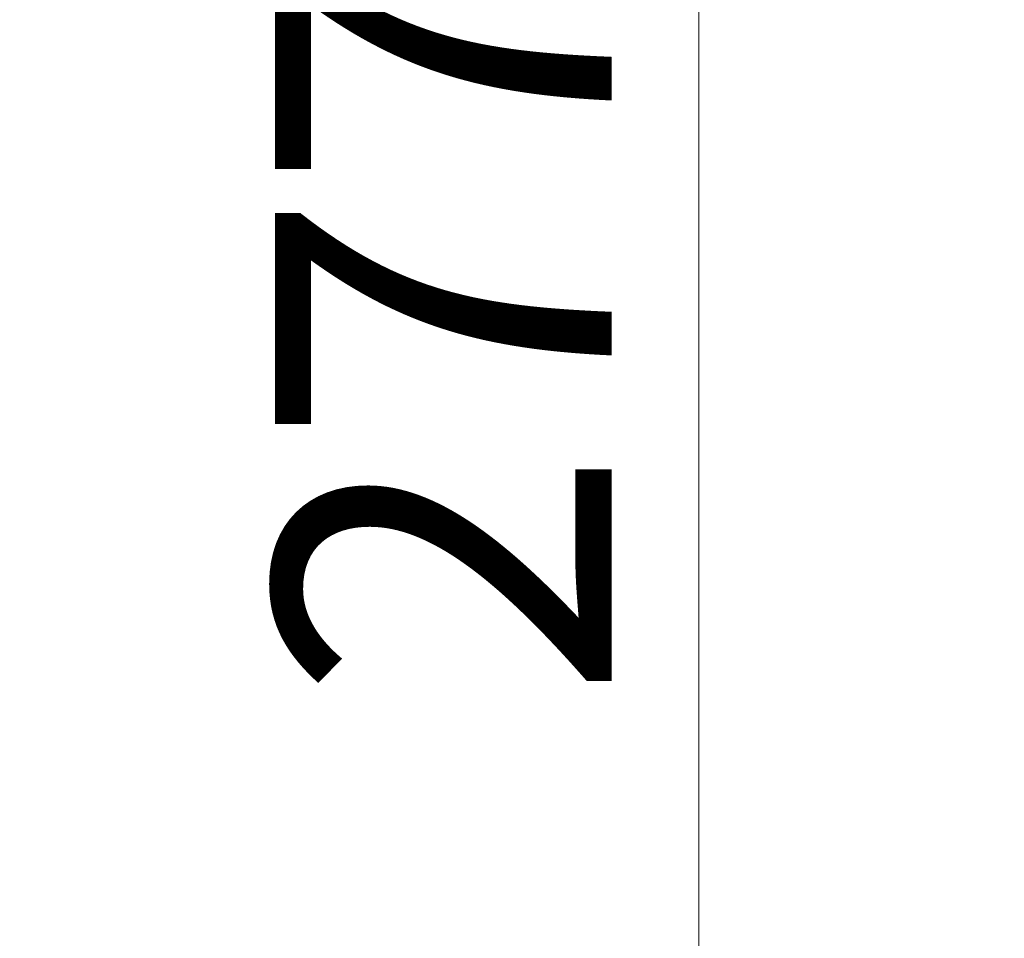
# Model space of a CAD drawing. Units: millimetres. Extents: x 3381 to 20621, y -2947 to 20001.
# Drawn here: x 11833 to 12652, y 17995 to 18759 of the extents above; entities that cross this region are included whole.
import ezdxf

# ---------------------------------------------------------------- set-up
doc = ezdxf.new("R2010")
doc.units = ezdxf.units.MM
doc.header["$LTSCALE"] = 80
doc.layers.add('Wymiar (ISO)', color=116, linetype='Continuous', lineweight=18)
doc.styles.add('Tekst etykiety (ISO)', font='tahoma.ttf')
doc.dimstyles.new('Domyślne (ISO)', dxfattribs={"dimscale": 80, "dimtxt": 3.5, "dimasz": 2.5, "dimexe": 3.175, "dimexo": 0, "dimgap": 0.762, "dimtad": 1, "dimtoh": 1, "dimdec": 0, "dimrnd": 1e-08, "dimzin": 0, "dimtxsty": 'Tekst etykiety (ISO)', "dimcen": 0.09, "dimdle": 10, "dimclrd": 256, "dimclre": 256, "dimclrt": 256, "dimadec": 0, "dimazin": 0, "dimtfac": 0.714286, "dimtdec": 0, "dimtmove": 0, "dimatfit": 3, "dimfxl": 0, "dimtolj": 1, "dimtzin": 0, "dimlwd": -1, "dimlwe": -1, "dimarcsym": 0})

# ---------------------------------------------------------------- blocks, each defined once
blk = doc.blocks.new('*D8')
at = {"layer": 'Defpoints', "color": 0}
for p in [(10401.67, 20000.96), (12397.8, 20000.96), (12278.93, 17231.2)]:
    blk.add_point(p, dxfattribs=at)
at = {"layer": 'Wymiar (ISO)'}
for p, q in [((10401.67, 20000.96), (12651.8, 20000.96)), ((12397.8, 17431.2), (12397.8, 19800.96)), ((12278.93, 17231.2), (12651.8, 17231.2))]:
    blk.add_line(p, q, dxfattribs=at)
for points in [[(12364.46, 19800.96), (12431.13, 19800.96), (12397.8, 20000.96)], [(12364.46, 17431.2), (12431.13, 17431.2), (12397.8, 17231.2)]]:
    blk.add_solid(points, dxfattribs=at)
at = {"layer": 'Wymiar (ISO)', "insert": (12045.18, 18616.08), "char_height": 280, "attachment_point": 2, "rotation": 90, "style": 'Tekst etykiety (ISO)'}
blk.add_mtext('\\A1;2770', dxfattribs=at)

msp = doc.modelspace()

# ---------------------------------------------------------------- dimensions: what is measured, and where the dimension line sits
at = {"layer": 'Wymiar (ISO)'}
dim = msp.add_linear_dim(base=(12397.8, 20000.96), p1=(12278.93, 17231.2), p2=(10401.67, 20000.96), angle=90, dimstyle='Domyślne (ISO)', override={"dimtoh": 0, "dimdec": 0, "dimtp": 0, "dimtm": 0, "dimtdec": 0, "dimtofl": 0, "dimatfit": 1}, dxfattribs=at)
dim.commit()
dim.dimension.update_dxf_attribs({"geometry": '*D8', "text_midpoint": (12397.8, 18616.08), "dimtype": 160})

doc.saveas('drawing.dxf')
